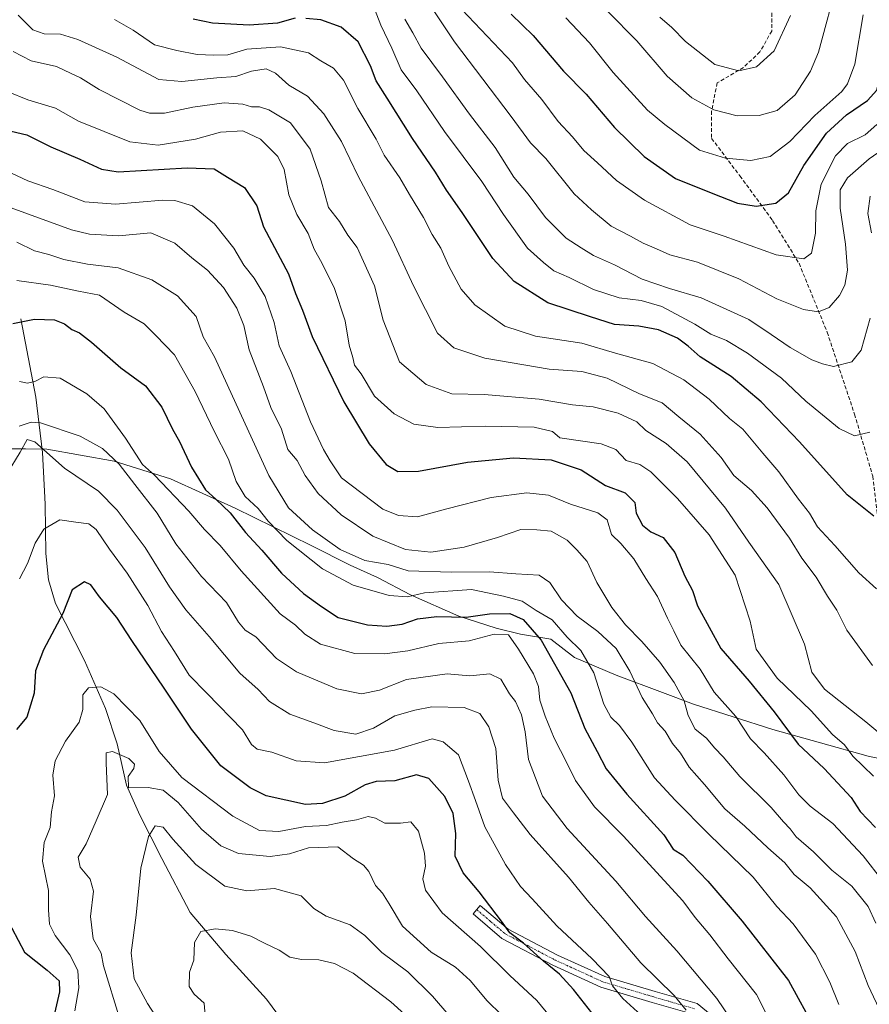
# Model space of a CAD drawing. Units: metres. Extents: x 668623 to 672088, y 4739749 to 4742147.
# Drawn here: x 670759 to 670986, y 4740798 to 4741060 of the extents above; entities that cross this region are included whole.
import ezdxf

# ---------------------------------------------------------------- set-up
doc = ezdxf.new("R2010")
doc.units = ezdxf.units.M
doc.header["$MEASUREMENT"] = 0
doc.linetypes.add('TRAZO_Y_PUNTO', pattern=[1, 0.5, -0.25, 0, -0.25])
doc.linetypes.add('TRAZOSX2', pattern=[1.5, 1, -0.5])
for name, color, linetype, lineweight in [('Camino', 19, 'Continuous', 0), ('Camino Cxs', 19, 'Continuous', 0), ('Camino eje', 39, 'TRAZO_Y_PUNTO', 13), ('Corriente natural lineal', 142, 'Continuous', 13), ('Curva de nivel maestra', 36, 'Continuous', 30), ('Curva de nivel normal', 36, 'Continuous', 0), ('Espacio natural protegido', 2, 'Continuous', 13), ('Espacio natural protegido CxS', 2, 'Continuous', 0), ('Senda', 19, 'TRAZOSX2', 0)]:
    doc.layers.add(name, color=color, linetype=linetype, lineweight=lineweight)

# ---------------------------------------------------------------- blocks, each defined once
blk = doc.blocks.new('*U155')
at = {"layer": 'Espacio natural protegido CxS', "color": 2, "linetype": 'Continuous', "lineweight": 0}
blk.add_polyline3d([(671004.93, 4740859.67, 1035.2), (670985.21, 4740863.79, 1031.45), (670959.87, 4740870.91, 1023.35), (670938.72, 4740877.69, 1016.19), (670930.46, 4740880.76, 1012.52), (670918.08, 4740885.36, 1007.92), (670906.99, 4740890.07, 1003.73), (670900.72, 4740894.96, 1001.5), (670892.58, 4740896.28, 996.64), (670886.09, 4740897.87, 996.68), (670876.15, 4740901.07, 1000.25), (670863.27, 4740906.79, 1005.09), (670854.46, 4740911.4, 1008), (670847.19, 4740914.63, 1007.83), (670836.86, 4740919.86, 1007.42), (670816.57, 4740929.82, 1000.86), (670799.35, 4740937.66, 996.53), (670784.32, 4740942.33, 989.21), (670766.39, 4740945.58, 985.27), (670760.67, 4740945.66, 984.71), (670755.59, 4740945.63, 987.44)], dxfattribs=at)
blk = doc.blocks.new('*U156')
at = {"layer": 'Espacio natural protegido CxS', "color": 2, "linetype": 'Continuous', "lineweight": 0}
blk.add_polyline3d([(671004.9285, 4740859.6701, 1035.202), (670985.2068, 4740863.7933, 1031.4531), (670959.8683, 4740870.9094, 1023.3519), (670938.7247, 4740877.6865, 1016.1943), (670930.4619, 4740880.7556, 1012.5169), (670918.0791, 4740885.3566, 1007.9153), (670906.9864, 4740890.0736, 1003.7314), (670900.7165, 4740894.9646, 1001.4985), (670892.5777, 4740896.2817, 996.6367), (670886.0858, 4740897.8687, 996.6771), (670876.15, 4740901.0728, 1000.2509), (670863.2702, 4740906.7878, 1005.0877), (670854.4634, 4740911.3999, 1007.9964), (670847.1946, 4740914.6309, 1007.8274), (670836.8578, 4740919.8629, 1007.418), (670816.5712, 4740929.823, 1000.8574), (670799.3536, 4740937.655, 996.5334), (670784.3239, 4740942.3321, 989.205), (670766.3882, 4740945.5842, 985.2747), (670760.6743, 4740945.6553, 984.7079), (670755.5904, 4740945.6263, 987.4382)], dxfattribs=at)
blk = doc.blocks.new('*U157')
at = {"layer": 'Espacio natural protegido', "color": 2, "linetype": 'Continuous', "lineweight": 13}
blk.add_polyline3d([(671004.93, 4740859.67, 1035.2), (670985.21, 4740863.79, 1031.45), (670959.87, 4740870.91, 1023.35), (670938.72, 4740877.69, 1016.19), (670930.46, 4740880.76, 1012.52), (670918.08, 4740885.36, 1007.92), (670906.99, 4740890.07, 1003.73), (670900.72, 4740894.96, 1001.5), (670892.58, 4740896.28, 996.64), (670886.09, 4740897.87, 996.68), (670876.15, 4740901.07, 1000.25), (670863.27, 4740906.79, 1005.09), (670854.46, 4740911.4, 1008), (670847.19, 4740914.63, 1007.83), (670836.86, 4740919.86, 1007.42), (670816.57, 4740929.82, 1000.86), (670799.35, 4740937.66, 996.53), (670784.32, 4740942.33, 989.21), (670766.39, 4740945.58, 985.27), (670760.67, 4740945.66, 984.71), (670755.59, 4740945.63, 987.44)], dxfattribs=at)
blk = doc.blocks.new('*U158')
at = {"layer": 'Curva de nivel normal', "color": 36, "linetype": 'Continuous', "lineweight": 0}
blk.add_polyline3d([(670785.88, 4740793.81, 965), (670781.51, 4740807.94, 965), (670780.88, 4740811.38, 965), (670778.76, 4740815.17, 965), (670778.02, 4740821.13, 965), (670778.84, 4740827.89, 965), (670777.97, 4740831.08, 965), (670775.26, 4740834.23, 965), (670774.7, 4740836.88, 965), (670776.91, 4740840.42, 965), (670779.49, 4740846.59, 965), (670782.56, 4740853.56, 965), (670782.21, 4740861.98, 965), (670782.22, 4740864.72, 965), (670783.91, 4740865.06, 965), (670788.21, 4740863.14, 965), (670789.77, 4740861.67, 965), (670789.6, 4740860.56, 965), (670788.02, 4740858.37, 965), (670788.14, 4740855.36, 965), (670793.43, 4740855.46, 965), (670797.4, 4740854.76, 965), (670801.42, 4740851.44, 965), (670807.59, 4740844.4, 965), (670812.72, 4740839.9, 965), (670817.45, 4740837.92, 965), (670825.92, 4740837.05, 965), (670831.07, 4740837.78, 965), (670836.07, 4740839.35, 965), (670843.92, 4740839.62, 965), (670848.13, 4740836.47, 965), (670850.74, 4740834.78, 965), (670852.19, 4740833.06, 965), (670854, 4740829.39, 965), (670855.82, 4740827.36, 965), (670857.63, 4740824.49, 965), (670861.17, 4740818.52, 965), (670868.78, 4740811.64, 965), (670875.27, 4740807.6, 965), (670879.2, 4740804.07, 965), (670883.74, 4740798.66, 965), (670891.39, 4740791.19, 965)], dxfattribs=at)
blk = doc.blocks.new('*U159')
at = {"layer": 'Curva de nivel normal', "color": 36, "linetype": 'Continuous', "lineweight": 0}
blk.add_polyline3d([(670977.45, 4740797.68, 1005), (670975.07, 4740803.64, 1005), (670971.25, 4740811.1, 1005), (670965.28, 4740819.19, 1005), (670960.93, 4740823.81, 1005), (670954.56, 4740831.6, 1005), (670942.77, 4740843.03, 1005), (670933.82, 4740852.08, 1005), (670928.3, 4740858.06, 1005), (670922.26, 4740867.52, 1005), (670919.01, 4740871.95, 1005), (670916.64, 4740874.16, 1005), (670914.82, 4740877.68, 1005), (670912.14, 4740885.96, 1005), (670908.72, 4740891.92, 1005), (670905.02, 4740895.52, 1005), (670901.05, 4740900.11, 1005), (670896.81, 4740902.63, 1005), (670893, 4740905.1, 1005), (670888.07, 4740906.43, 1005), (670879.52, 4740908.17, 1005), (670867.04, 4740907.33, 1005), (670862.51, 4740906.24, 1005), (670857.6, 4740906.6, 1005), (670848, 4740909.3, 1005), (670839.8, 4740913.72, 1005), (670830.32, 4740921.24, 1005), (670825.32, 4740926.4, 1005), (670822.68, 4740929.79, 1005), (670819.21, 4740932.9, 1005), (670816.88, 4740936.98, 1005), (670814.76, 4740942.92, 1005), (670810.99, 4740950.38, 1005), (670805.89, 4740960.92, 1005), (670800.38, 4740970.69, 1005), (670795.45, 4740975.78, 1005), (670792.29, 4740978.92, 1005), (670787.01, 4740981.99, 1005), (670780.4, 4740986.56, 1005), (670774.83, 4740987.59, 1005), (670767.4, 4740989.19, 1005), (670758.39, 4740990.42, 1005)], dxfattribs=at)
blk = doc.blocks.new('*U170')
at = {"layer": 'Curva de nivel normal', "color": 36, "linetype": 'Continuous', "lineweight": 0}
blk.add_polyline3d([(670759.07, 4740911.01, 980), (670761.26, 4740915.13, 980), (670763.27, 4740920.49, 980), (670765.58, 4740924.28, 980), (670769.81, 4740926.76, 980), (670774.08, 4740926.1, 980), (670777.58, 4740925.68, 980), (670779.54, 4740924.2, 980), (670783.04, 4740918.91, 980), (670787.82, 4740912.54, 980), (670793.27, 4740903.96, 980), (670796.93, 4740896.96, 980), (670800.43, 4740891.63, 980), (670804.28, 4740885.33, 980), (670809.06, 4740880.6, 980), (670818.53, 4740870.8, 980), (670820.88, 4740866.91, 980), (670822.4, 4740865.68, 980), (670826.3, 4740864.89, 980), (670832.84, 4740862.56, 980), (670840.4, 4740862.03, 980), (670859.07, 4740865.43, 980), (670869.07, 4740868.42, 980), (670872, 4740867.61, 980), (670876.09, 4740864.16, 980), (670878.73, 4740857.1, 980), (670880.64, 4740852, 980), (670883.11, 4740844.98, 980), (670888.56, 4740834.97, 980), (670892.6, 4740829.14, 980), (670895.75, 4740825.78, 980), (670902.26, 4740818.63, 980), (670911.74, 4740809.84, 980), (670916.21, 4740805.09, 980), (670917.09, 4740802.68, 980), (670919.88, 4740799.3, 980), (670928.7, 4740791.26, 980)], dxfattribs=at)
blk = doc.blocks.new('*U173')
at = {"layer": 'Curva de nivel normal', "color": 36, "linetype": 'Continuous', "lineweight": 0}
blk.add_polyline3d([(670936.7, 4740796.13, 985), (670933.54, 4740800.1, 985), (670924.68, 4740808.77, 985), (670915.8, 4740819.23, 985), (670910.8, 4740824.94, 985), (670905.36, 4740831.58, 985), (670895.15, 4740842.95, 985), (670890.71, 4740848.68, 985), (670887.78, 4740852.65, 985), (670886.65, 4740857.42, 985), (670886.04, 4740865.87, 985), (670884.18, 4740871.65, 985), (670881.75, 4740875.15, 985), (670877.59, 4740876.79, 985), (670869, 4740876.95, 985), (670864.47, 4740876.07, 985), (670859.08, 4740874.53, 985), (670853.46, 4740871.23, 985), (670848.69, 4740869.68, 985), (670842.97, 4740870.6, 985), (670837.54, 4740872.68, 985), (670831.13, 4740874.96, 985), (670825.72, 4740878.34, 985), (670822.66, 4740881.52, 985), (670817.78, 4740885.94, 985), (670809.68, 4740895.69, 985), (670803.39, 4740902.76, 985), (670799.11, 4740908.86, 985), (670792.57, 4740919.4, 985), (670785.17, 4740929.28, 985), (670780.15, 4740934.4, 985), (670771.07, 4740940.49, 985), (670763.18, 4740947.52, 985), (670761.17, 4740948.13, 985), (670759.26, 4740944.79, 985), (670755.79, 4740939.09, 985)], dxfattribs=at)
blk = doc.blocks.new('*U179')
at = {"layer": 'Curva de nivel normal', "color": 36, "linetype": 'Continuous', "lineweight": 0}
blk.add_polyline3d([(670756.06, 4741040.7, 1030), (670761.31, 4741038.56, 1030), (670768.69, 4741036.31, 1030), (670774.8, 4741032.92, 1030), (670788.51, 4741027.4, 1030), (670796.08, 4741026.51, 1030), (670805.98, 4741028.12, 1030), (670812.69, 4741029.93, 1030), (670818.6, 4741030.28, 1030), (670823.32, 4741028.06, 1030), (670827.92, 4741023.49, 1030), (670829.61, 4741020.01, 1030), (670830.9, 4741013.24, 1030), (670832.96, 4741008.07, 1030), (670836, 4741003.01, 1030), (670837.61, 4740998.76, 1030), (670839.78, 4740994.95, 1030), (670841.15, 4740992.09, 1030), (670842.96, 4740988.61, 1030), (670845.84, 4740979.68, 1030), (670846.94, 4740973.27, 1030), (670847.89, 4740969.97, 1030), (670848.35, 4740967.91, 1030), (670850.12, 4740965.64, 1030), (670853.74, 4740959.62, 1030), (670858.98, 4740954.93, 1030), (670864.18, 4740952.21, 1030), (670870.6, 4740951.28, 1030), (670883.2, 4740951.7, 1030), (670896.2, 4740951.42, 1030), (670901.16, 4740950.27, 1030), (670903.06, 4740948.59, 1030), (670914.11, 4740946.98, 1030), (670917.98, 4740945.44, 1030), (670920.72, 4740942.55, 1030), (670924.44, 4740941.45, 1030), (670927.3, 4740939.55, 1030), (670934.43, 4740932.43, 1030), (670942.86, 4740922.76, 1030), (670949.76, 4740912, 1030), (670953.78, 4740899.71, 1030), (670955.44, 4740892.33, 1030), (670960.98, 4740884.54, 1030), (670970.07, 4740875.89, 1030), (670975.77, 4740869.57, 1030), (670978.93, 4740866.8, 1030), (670981.12, 4740863.82, 1030), (670986.62, 4740858.48, 1030)], dxfattribs=at)
blk = doc.blocks.new('*U180')
at = {"layer": 'Curva de nivel normal', "color": 36, "linetype": 'Continuous', "lineweight": 0}
blk.add_polyline3d([(670987.28, 4740819.33, 1015), (670985.25, 4740823.77, 1015), (670980.91, 4740829.19, 1015), (670975.56, 4740833.41, 1015), (670970.67, 4740838.36, 1015), (670966.06, 4740842.36, 1015), (670964.46, 4740844.48, 1015), (670962.64, 4740846.34, 1015), (670959.43, 4740850.13, 1015), (670951.03, 4740858.39, 1015), (670946.62, 4740863.65, 1015), (670944.25, 4740866.03, 1015), (670942.19, 4740868.56, 1015), (670939.16, 4740870.95, 1015), (670937.28, 4740874.64, 1015), (670936.18, 4740878.54, 1015), (670933.56, 4740883.45, 1015), (670929.71, 4740888.84, 1015), (670924.96, 4740894.31, 1015), (670920.55, 4740898.75, 1015), (670916.92, 4740903.41, 1015), (670912.97, 4740910, 1015), (670910.32, 4740915.63, 1015), (670907.6, 4740918.75, 1015), (670905.03, 4740921.34, 1015), (670900.79, 4740923.68, 1015), (670896.97, 4740924.09, 1015), (670892.7, 4740924.13, 1015), (670886.47, 4740922.01, 1015), (670877.55, 4740919.45, 1015), (670868.74, 4740918.1, 1015), (670861.98, 4740918.86, 1015), (670853.24, 4740922.36, 1015), (670844.85, 4740928.06, 1015), (670838.69, 4740933.72, 1015), (670835.21, 4740938.57, 1015), (670833.07, 4740942.56, 1015), (670830.61, 4740945.47, 1015), (670828.89, 4740950.83, 1015), (670826.04, 4740956.68, 1015), (670824.11, 4740962.13, 1015), (670820.3, 4740971.99, 1015), (670818.84, 4740978.48, 1015), (670817.05, 4740983.09, 1015), (670813.47, 4740988.56, 1015), (670809.16, 4740993.19, 1015), (670805.03, 4740996.5, 1015), (670800.48, 4741000.41, 1015), (670794.13, 4741003.14, 1015), (670785.48, 4741002.31, 1015), (670777.77, 4741002.78, 1015), (670772.98, 4741003.91, 1015), (670747.99, 4741012.98, 1015)], dxfattribs=at)
blk = doc.blocks.new('*U192')
at = {"layer": 'Curva de nivel normal', "color": 36, "linetype": 'Continuous', "lineweight": 0}
blk.add_polyline3d([(670773.84, 4740795.96, 970), (670774.91, 4740802.15, 970), (670774.68, 4740806.72, 970), (670772.51, 4740810.92, 970), (670768.58, 4740816.06, 970), (670767.09, 4740819.1, 970), (670766.8, 4740822.84, 970), (670766.85, 4740828.04, 970), (670765.24, 4740835.84, 970), (670765.67, 4740840.77, 970), (670767.23, 4740844.82, 970), (670767.66, 4740848.95, 970), (670768.43, 4740853.24, 970), (670767.99, 4740858.71, 970), (670768.64, 4740862.52, 970), (670771.37, 4740867.8, 970), (670774.97, 4740872.85, 970), (670775.97, 4740876.22, 970), (670776.02, 4740880.17, 970), (670777.51, 4740881.98, 970), (670780.74, 4740882.25, 970), (670784.2, 4740880.37, 970), (670791.18, 4740873.33, 970), (670796.33, 4740865.02, 970), (670802.4, 4740858.09, 970), (670815.98, 4740847.83, 970), (670823.02, 4740844.02, 970), (670828.22, 4740843.75, 970), (670835.35, 4740845.1, 970), (670840.87, 4740845.37, 970), (670845.07, 4740846.22, 970), (670848.94, 4740846.87, 970), (670852.01, 4740847.7, 970), (670853.96, 4740847.32, 970), (670856.45, 4740846, 970), (670860.6, 4740846, 970), (670863.34, 4740846.28, 970), (670865.39, 4740843.82, 970), (670867.05, 4740837.96, 970), (670867.26, 4740834.48, 970), (670866.6, 4740831.1, 970), (670867.26, 4740828.1, 970), (670871.71, 4740822.09, 970), (670881.94, 4740813.13, 970), (670889.73, 4740805.43, 970), (670896.99, 4740798.7, 970), (670904.08, 4740790.12, 970)], dxfattribs=at)
blk = doc.blocks.new('*U195')
at = {"layer": 'Curva de nivel normal', "color": 36, "linetype": 'Continuous', "lineweight": 0}
blk.add_polyline3d([(670758.4, 4741000.66, 1010), (670763.07, 4740998.38, 1010), (670766.96, 4740997.41, 1010), (670770.92, 4740996.08, 1010), (670777.18, 4740994.82, 1010), (670785.36, 4740993.87, 1010), (670794.39, 4740990.67, 1010), (670801.18, 4740986.42, 1010), (670806.19, 4740980.85, 1010), (670808.06, 4740975.42, 1010), (670811.07, 4740970.17, 1010), (670814.4, 4740962.76, 1010), (670825.51, 4740938.53, 1010), (670830.74, 4740929.96, 1010), (670837.22, 4740924.05, 1010), (670844.51, 4740918.85, 1010), (670851.09, 4740915.92, 1010), (670857.36, 4740914.83, 1010), (670862.71, 4740913.14, 1010), (670874.14, 4740912.83, 1010), (670884.33, 4740912.91, 1010), (670891.39, 4740912.36, 1010), (670897.59, 4740912.01, 1010), (670900.42, 4740910.08, 1010), (670903.55, 4740905.41, 1010), (670907.67, 4740901.04, 1010), (670913.17, 4740896.99, 1010), (670918.06, 4740892.48, 1010), (670921.75, 4740886.43, 1010), (670925.02, 4740879.43, 1010), (670927.74, 4740875.06, 1010), (670929.14, 4740872.66, 1010), (670931.12, 4740870.49, 1010), (670933.1, 4740867.13, 1010), (670935.2, 4740864.57, 1010), (670937.53, 4740860.9, 1010), (670941.6, 4740856.3, 1010), (670947.06, 4740849.76, 1010), (670952.38, 4740845.13, 1010), (670958.48, 4740839.36, 1010), (670963.05, 4740835.38, 1010), (670965.48, 4740832.33, 1010), (670969.78, 4740828.78, 1010), (670976.78, 4740821, 1010), (670981.82, 4740811.82, 1010), (670985.27, 4740802.76, 1010), (670988.86, 4740795.04, 1010)], dxfattribs=at)
blk = doc.blocks.new('*U200')
at = {"layer": 'Curva de nivel normal', "color": 36, "linetype": 'Continuous', "lineweight": 0}
blk.add_polyline3d([(670796.32, 4740793.18, 960), (670793.25, 4740797.95, 960), (670789.7, 4740804.5, 960), (670788.86, 4740811.42, 960), (670790.15, 4740821.46, 960), (670791.47, 4740833.96, 960), (670793.52, 4740842.38, 960), (670795.26, 4740845.25, 960), (670797.38, 4740844.86, 960), (670799.94, 4740841.68, 960), (670806.12, 4740834.96, 960), (670813.8, 4740829.18, 960), (670819.64, 4740827.96, 960), (670827.07, 4740828.54, 960), (670834.16, 4740826.62, 960), (670837.56, 4740823.24, 960), (670840.79, 4740821.22, 960), (670847.2, 4740818.85, 960), (670851.12, 4740816.09, 960), (670855.62, 4740811.51, 960), (670862.54, 4740806.34, 960), (670869.16, 4740799.92, 960), (670873.5, 4740794.81, 960)], dxfattribs=at)
blk = doc.blocks.new('*U211')
at = {"layer": 'Curva de nivel normal', "color": 36, "linetype": 'Continuous', "lineweight": 0}
blk.add_polyline3d([(670872.62, 4740785.28, 955), (670858.07, 4740798.43, 955), (670847.99, 4740806.03, 955), (670843.07, 4740808.63, 955), (670838.86, 4740809.59, 955), (670834.21, 4740809.62, 955), (670831.11, 4740810.27, 955), (670828.27, 4740812.17, 955), (670824.42, 4740813.99, 955), (670820.72, 4740815.89, 955), (670815.9, 4740817.35, 955), (670811.2, 4740817.85, 955), (670807.45, 4740817.11, 955), (670805.75, 4740814.22, 955), (670805.59, 4740809.44, 955), (670804.36, 4740806.29, 955), (670804.3, 4740802.46, 955), (670805.6, 4740800.4, 955), (670808.27, 4740798.07, 955), (670808.76, 4740792.44, 955)], dxfattribs=at)
blk = doc.blocks.new('*U213')
at = {"layer": 'Curva de nivel normal', "color": 36, "linetype": 'Continuous', "lineweight": 0}
blk.add_polyline3d([(670759, 4740951.66, 990), (670762.22, 4740952.73, 990), (670764.7, 4740952.52, 990), (670775.26, 4740948.98, 990), (670781.19, 4740945.71, 990), (670785.68, 4740941.57, 990), (670789.8, 4740936.12, 990), (670795.81, 4740928.49, 990), (670800.76, 4740920.38, 990), (670807.57, 4740911.63, 990), (670814.28, 4740904.76, 990), (670817.46, 4740899.5, 990), (670819.22, 4740897.35, 990), (670822.04, 4740895.55, 990), (670827.59, 4740889.81, 990), (670832.95, 4740886.22, 990), (670843.65, 4740881.7, 990), (670850.21, 4740880.39, 990), (670855.04, 4740881.37, 990), (670862.22, 4740884.19, 990), (670873.04, 4740885.68, 990), (670879.07, 4740885.15, 990), (670884.43, 4740885.72, 990), (670887.34, 4740884.26, 990), (670889.71, 4740880.4, 990), (670891.3, 4740878.33, 990), (670892.9, 4740874.78, 990), (670893.86, 4740870.24, 990), (670894.71, 4740862.9, 990), (670898.48, 4740853.18, 990), (670905, 4740844.56, 990), (670917.96, 4740830.48, 990), (670925.88, 4740821.12, 990), (670934.29, 4740812, 990), (670944.91, 4740799.29, 990), (670950.29, 4740791.33, 990)], dxfattribs=at)
blk = doc.blocks.new('*U220')
at = {"layer": 'Curva de nivel normal', "color": 36, "linetype": 'Continuous', "lineweight": 0}
blk.add_polyline3d([(670961.1, 4740789.28, 995), (670955.49, 4740800.35, 995), (670947.92, 4740809.81, 995), (670943.05, 4740816.27, 995), (670939.18, 4740820.86, 995), (670935.9, 4740825.27, 995), (670919.92, 4740842.63, 995), (670912.28, 4740850.31, 995), (670907.25, 4740857.28, 995), (670904.96, 4740861.99, 995), (670901.56, 4740868.59, 995), (670899.14, 4740874.42, 995), (670897.78, 4740878.75, 995), (670897.4, 4740882.39, 995), (670896.06, 4740885.68, 995), (670892.03, 4740892.27, 995), (670889.42, 4740896.15, 995), (670885.56, 4740896.28, 995), (670878.92, 4740894.47, 995), (670870.85, 4740893.82, 995), (670862.56, 4740891.85, 995), (670856.37, 4740891.06, 995), (670848.44, 4740891.13, 995), (670839.28, 4740893.61, 995), (670835.16, 4740896.26, 995), (670832.63, 4740898.66, 995), (670828.6, 4740901.72, 995), (670818.19, 4740913.13, 995), (670812.58, 4740919.88, 995), (670808.36, 4740924.2, 995), (670804.19, 4740929.05, 995), (670795.07, 4740938.6, 995), (670791.88, 4740941.5, 995), (670787.36, 4740948.47, 995), (670781.64, 4740956.31, 995), (670777.08, 4740960.3, 995), (670769.95, 4740964.45, 995), (670765.59, 4740964.83, 995), (670763.15, 4740963.58, 995), (670761.22, 4740963.11, 995), (670759.07, 4740963.53, 995)], dxfattribs=at)
blk = doc.blocks.new('*U224')
at = {"layer": 'Curva de nivel normal', "color": 36, "linetype": 'Continuous', "lineweight": 0}
blk.add_polyline3d([(670755.62, 4741019.64, 1020), (670761.36, 4741017.04, 1020), (670768, 4741014.68, 1020), (670776.51, 4741011.45, 1020), (670784.7, 4741010.78, 1020), (670797.26, 4741011.87, 1020), (670800.5, 4741011.77, 1020), (670805.16, 4741010.37, 1020), (670811.08, 4741005.53, 1020), (670816.22, 4740999.1, 1020), (670818.88, 4740994.57, 1020), (670821.65, 4740991.09, 1020), (670824.53, 4740986.23, 1020), (670826.93, 4740979.24, 1020), (670828.27, 4740973.08, 1020), (670831.38, 4740966.27, 1020), (670836.65, 4740952.8, 1020), (670840.07, 4740945.45, 1020), (670841.89, 4740942.44, 1020), (670844.9, 4740937.94, 1020), (670855.88, 4740929.57, 1020), (670860.13, 4740927.91, 1020), (670865.19, 4740927.5, 1020), (670872.96, 4740929.7, 1020), (670884.77, 4740932.7, 1020), (670894.29, 4740933.95, 1020), (670900.06, 4740933.32, 1020), (670905.91, 4740930.94, 1020), (670913.2, 4740928.57, 1020), (670915.67, 4740926.7, 1020), (670916.81, 4740922.84, 1020), (670919.36, 4740920.39, 1020), (670922.77, 4740916.32, 1020), (670925.98, 4740911.07, 1020), (670929.09, 4740906.3, 1020), (670931.81, 4740900.51, 1020), (670933.48, 4740897.18, 1020), (670935.36, 4740893.36, 1020), (670940.44, 4740887.01, 1020), (670944.17, 4740880.84, 1020), (670949.96, 4740874.32, 1020), (670953.91, 4740868.38, 1020), (670957.54, 4740864.65, 1020), (670962.75, 4740858.87, 1020), (670966.78, 4740853.48, 1020), (670969.77, 4740850.47, 1020), (670975.8, 4740845.83, 1020), (670983.89, 4740837.26, 1020), (670989.12, 4740830.5, 1020)], dxfattribs=at)
blk = doc.blocks.new('*U236')
at = {"layer": 'Curva de nivel maestra', "color": 36, "linetype": 'Continuous', "lineweight": 30}
for points in [[(670912.55, 4740794.22, 975), (670906.75, 4740801.63, 975), (670902.98, 4740805.76, 975), (670898.74, 4740809.22, 975), (670893.42, 4740814.03, 975), (670889.74, 4740816.75, 975), (670887.54, 4740819.9, 975), (670881.6, 4740827.64, 975), (670877.28, 4740832.75, 975), (670875.19, 4740837.21, 975), (670875.39, 4740843.2, 975), (670874.7, 4740848.52, 975), (670872.4, 4740853.03, 975), (670868.2, 4740857.85, 975), (670864.88, 4740858.85, 975), (670859.09, 4740857.27, 975), (670854.11, 4740857.03, 975), (670851.18, 4740856.16, 975), (670845.78, 4740853.13, 975), (670839.87, 4740851.23, 975), (670835.35, 4740850.92, 975), (670824.81, 4740853.22, 975), (670820.54, 4740855.39, 975), (670812.75, 4740861.23, 975), (670804.89, 4740870.95, 975), (670797.62, 4740881.95, 975), (670789.07, 4740894.56, 975), (670785.05, 4740900.73, 975), (670780.4, 4740906.26, 975), (670778.13, 4740909.39, 975), (670776.43, 4740910.2, 975), (670773.18, 4740908.08, 975), (670770.67, 4740901.76, 975), (670765.49, 4740892.11, 975), (670763.38, 4740886.5, 975), (670762.99, 4740880.55, 975), (670761.03, 4740874.17, 975), (670758.32, 4740870.86, 975)], [(670755.41, 4740821.2, 975), (670760.44, 4740811.6, 975), (670766.48, 4740806.84, 975), (670769.63, 4740804, 975), (670769.78, 4740801.02, 975), (670768.41, 4740795.29, 975)]]:
    blk.add_polyline3d(points, dxfattribs=at)
blk = doc.blocks.new('*U245')
at = {"layer": 'Curva de nivel maestra', "color": 36, "linetype": 'Continuous', "lineweight": 30}
blk.add_polyline3d([(670755.39, 4741030.57, 1025), (670761.03, 4741029.23, 1025), (670767.46, 4741026.06, 1025), (670775.19, 4741022.73, 1025), (670780.96, 4741020.14, 1025), (670785.4, 4741019.41, 1025), (670803.81, 4741020.45, 1025), (670810.97, 4741020.17, 1025), (670814.5, 4741017.99, 1025), (670819.06, 4741015.2, 1025), (670822.34, 4741010.36, 1025), (670824.12, 4741004.75, 1025), (670830.79, 4740992.24, 1025), (670832.64, 4740987.04, 1025), (670834.52, 4740982.58, 1025), (670837.1, 4740975.58, 1025), (670845.5, 4740958.14, 1025), (670852.24, 4740946.93, 1025), (670856.78, 4740941.47, 1025), (670859.94, 4740939.62, 1025), (670865.38, 4740939.69, 1025), (670878.45, 4740942.05, 1025), (670890.74, 4740943.26, 1025), (670900.74, 4740942.72, 1025), (670908.78, 4740940.03, 1025), (670915.26, 4740935.85, 1025), (670920.52, 4740933.94, 1025), (670923.04, 4740931.34, 1025), (670923.46, 4740928.49, 1025), (670925.12, 4740925.27, 1025), (670927.36, 4740923.53, 1025), (670930.65, 4740922.01, 1025), (670933.74, 4740918.04, 1025), (670936.42, 4740911.69, 1025), (670938.45, 4740907.91, 1025), (670939.78, 4740903.81, 1025), (670946.01, 4740892.43, 1025), (670953.5, 4740883.79, 1025), (670960.16, 4740875.58, 1025), (670966.59, 4740866.96, 1025), (670973.48, 4740860.52, 1025), (670980.69, 4740852.76, 1025), (670983.12, 4740849.08, 1025), (670987.18, 4740844.8, 1025)], dxfattribs=at)
blk = doc.blocks.new('*U249')
at = {"layer": 'Curva de nivel maestra', "color": 36, "linetype": 'Continuous', "lineweight": 30}
blk.add_polyline3d([(670757.35, 4740979.01, 1000), (670763.06, 4740980.16, 1000), (670768.4, 4740979.96, 1000), (670771.07, 4740978.92, 1000), (670773.07, 4740977.37, 1000), (670775.07, 4740976.53, 1000), (670778.32, 4740974, 1000), (670786.08, 4740967.18, 1000), (670792.69, 4740962.38, 1000), (670797.06, 4740956.76, 1000), (670799.9, 4740950.86, 1000), (670801.78, 4740947.56, 1000), (670804.92, 4740940.71, 1000), (670808.68, 4740934.68, 1000), (670811.42, 4740932.26, 1000), (670815.2, 4740928.56, 1000), (670819.35, 4740923.37, 1000), (670823.64, 4740918.66, 1000), (670828.88, 4740912.57, 1000), (670834.74, 4740907.1, 1000), (670839.59, 4740903.61, 1000), (670844, 4740900.69, 1000), (670851.81, 4740898.76, 1000), (670857.02, 4740898.4, 1000), (670861.07, 4740898.98, 1000), (670865.15, 4740900.34, 1000), (670870.34, 4740900.98, 1000), (670878.15, 4740900.84, 1000), (670884.34, 4740901.7, 1000), (670889.78, 4740901.77, 1000), (670893.28, 4740900.23, 1000), (670898.12, 4740894.66, 1000), (670905.99, 4740880.69, 1000), (670909.74, 4740871.14, 1000), (670913.04, 4740865.07, 1000), (670915.43, 4740860.4, 1000), (670920.94, 4740853.64, 1000), (670930.77, 4740842.81, 1000), (670933.32, 4740839, 1000), (670935.83, 4740837.41, 1000), (670942.49, 4740830.54, 1000), (670951.66, 4740819.84, 1000), (670963.99, 4740804.05, 1000), (670971.22, 4740790.93, 1000)], dxfattribs=at)

msp = doc.modelspace()

# ---------------------------------------------------------------- linework, layer by layer
at = {"layer": 'Camino', "color": 19, "linetype": 'Continuous', "lineweight": 0}
msp.add_polyline3d([(670938.23, 4740795.2, 984.88), (670927.68, 4740798.25, 982.29), (670914.01, 4740802.31, 978.45), (670901.18, 4740808.15, 975.03), (670887.65, 4740815.25, 973.51), (670879.95, 4740821.79, 972.99), (670881.89, 4740824.07, 974.45), (670889.34, 4740817.76, 974.9), (670902.49, 4740810.85, 976.64), (670915.07, 4740805.13, 979.84), (670928.52, 4740801.13, 983.35), (670939.65, 4740797.91, 986.35), (670949.74, 4740789.73, 989.56)], dxfattribs=at)
at = {"layer": 'Camino Cxs', "color": 19, "linetype": 'Continuous', "lineweight": 0}
msp.add_polyline3d([(670938.23, 4740795.2, 984.88), (670927.68, 4740798.25, 982.29), (670914.01, 4740802.31, 978.45), (670901.18, 4740808.15, 975.03), (670887.65, 4740815.25, 973.51), (670879.95, 4740821.79, 972.99), (670881.89, 4740824.07, 974.45), (670889.34, 4740817.76, 974.9), (670902.49, 4740810.85, 976.64), (670915.07, 4740805.13, 979.84), (670928.52, 4740801.13, 983.35), (670939.65, 4740797.91, 986.35), (670949.74, 4740789.73, 989.56)], dxfattribs=at)
at = {"layer": 'Camino eje', "color": 39, "linetype": 'TRAZO_Y_PUNTO', "lineweight": 13}
msp.add_polyline3d([(670880.92, 4740822.93, 973.83), (670884.65, 4740819.78, 974), (670888.5, 4740816.51, 974.23), (670895.26, 4740812.96, 974.96), (670901.84, 4740809.5, 975.83), (670908.13, 4740806.64, 976.99), (670914.54, 4740803.72, 979.11), (670921.38, 4740801.69, 980.69), (670928.1, 4740799.69, 982.82), (670938.94, 4740796.56, 985.64)], dxfattribs=at)
at = {"layer": 'Corriente natural lineal', "color": 142, "linetype": 'Continuous', "lineweight": 13}
msp.add_polyline3d([(670759.43, 4740980.27, 1000.12), (670763.48, 4740959.35, 994.06), (670765.19, 4740944.62, 984.66), (670765.97, 4740930.94, 981.24), (670766.1, 4740917.76, 979.11), (670766.87, 4740910.71, 977.81), (670768.67, 4740904.49, 975.99), (670776.46, 4740889.31, 970.86), (670781.98, 4740876.5, 968.53), (670785.15, 4740867.07, 966.22), (670787.57, 4740856.11, 964.64), (670791.21, 4740848.13, 962.65), (670797.05, 4740836.51, 958.93), (670804.59, 4740822.18, 956.51), (670814.04, 4740810.99, 953.88), (670824.93, 4740799.06, 951.77), (670832.96, 4740788.15, 949.14)], dxfattribs=at)
at = {"layer": 'Curva de nivel maestra', "color": 36, "linetype": 'Continuous', "lineweight": 30}
for points in [[(670890.13, 4741061.4, 1075), (670895.96, 4741055.67, 1075), (670904.02, 4741046.18, 1075), (670910.09, 4741040.04, 1075), (670917.66, 4741031.23, 1075), (670925.54, 4741023.45, 1075), (670933.88, 4741017.58, 1075), (670943.41, 4741013.76, 1075), (670950.44, 4741011.01, 1075), (670955.38, 4741010.26, 1075), (670960.6, 4741011.04, 1075), (670964.01, 4741013.77, 1075), (670968.09, 4741021.08, 1075), (670974.18, 4741029.7, 1075), (670979.46, 4741034.57, 1075), (670985.04, 4741038.37, 1075), (670987.53, 4741041.14, 1075), (670989.33, 4741047.97, 1075), (670990.87, 4741063.62, 1075)], [(670832.6, 4741060.3, 1050), (670827.89, 4741059, 1050), (670820.28, 4741058.44, 1050), (670810.56, 4741058.94, 1050), (670805.36, 4741060.07, 1050)], [(670986.75, 4740927.69, 1050), (670979.66, 4740933.38, 1050), (670966.96, 4740947.48, 1050), (670956.77, 4740958.14, 1050), (670948.76, 4740964.92, 1050), (670940.47, 4740970.17, 1050), (670937.27, 4740973, 1050), (670934.45, 4740975.09, 1050), (670929.34, 4740977.35, 1050), (670924.17, 4740978.29, 1050), (670917.64, 4740978.75, 1050), (670911.26, 4740980.75, 1050), (670899.84, 4740984.48, 1050), (670890.87, 4740990.18, 1050), (670885.26, 4740996.35, 1050), (670877.06, 4741008.59, 1050), (670872.92, 4741014.48, 1050), (670869.97, 4741019.32, 1050), (670863.79, 4741028.28, 1050), (670857.08, 4741039.02, 1050), (670854.11, 4741043.61, 1050), (670852.64, 4741047.59, 1050), (670849.32, 4741053.98, 1050), (670844.8, 4741057.9, 1050), (670839.4, 4741059.89, 1050), (670835.4, 4741060.26, 1050)]]:
    msp.add_polyline3d(points, dxfattribs=at)
at = {"layer": 'Curva de nivel normal', "color": 36, "linetype": 'Continuous', "lineweight": 0}
for points in [[(670994.18, 4741028.86, 1065), (670985.51, 4741022.88, 1065), (670979.77, 4741017.81, 1065), (670977.82, 4741014.57, 1065), (670977.77, 4741009.7, 1065), (670979.22, 4741000.11, 1065), (670979.72, 4740993.19, 1065), (670979.01, 4740989.19, 1065), (670977.58, 4740986.45, 1065), (670974.88, 4740983.28, 1065), (670972.02, 4740982.09, 1065), (670968, 4740982.7, 1065), (670960.86, 4740985.62, 1065), (670950.78, 4740990.93, 1065), (670939.8, 4740995.31, 1065), (670932.37, 4740997.3, 1065), (670928.8, 4740998.93, 1065), (670925.3, 4741000.36, 1065), (670921.95, 4741002.22, 1065), (670916.75, 4741004.95, 1065), (670911.5, 4741009.24, 1065), (670906.89, 4741013.56, 1065), (670899.35, 4741022.92, 1065), (670895.27, 4741027.13, 1065), (670890.13, 4741034.16, 1065), (670875.02, 4741054.04, 1065), (670863.86, 4741070.88, 1065)], [(670977.22, 4741070.72, 1085), (670971.98, 4741051.24, 1085), (670969.85, 4741046.2, 1085), (670965.81, 4741039.86, 1085), (670961.03, 4741035.76, 1085), (670956.24, 4741034.37, 1085), (670950.3, 4741034.32, 1085), (670944.11, 4741035.93, 1085), (670938.21, 4741039.09, 1085), (670931.65, 4741044.89, 1085), (670923.62, 4741054.31, 1085), (670915.91, 4741062.05, 1085)], [(670853.74, 4741062.8, 1055), (670855.42, 4741058.42, 1055), (670858.28, 4741052.28, 1055), (670860.83, 4741046.51, 1055), (670865.02, 4741040.97, 1055), (670872.33, 4741030.1, 1055), (670882.28, 4741016.84, 1055), (670888.06, 4741008.01, 1055), (670894.46, 4740999.11, 1055), (670898.74, 4740995.27, 1055), (670901.44, 4740993.04, 1055), (670905.58, 4740991.25, 1055), (670912.09, 4740988.06, 1055), (670918.9, 4740985.82, 1055), (670924.73, 4740985.15, 1055), (670930.3, 4740983.52, 1055), (670939.03, 4740978.87, 1055), (670943.32, 4740976.14, 1055), (670947.47, 4740974.46, 1055), (670953.06, 4740971.13, 1055), (670962.19, 4740964.44, 1055), (670968.62, 4740958.34, 1055), (670977.52, 4740951.06, 1055), (670981.61, 4740949.14, 1055), (670985.7, 4740950.06, 1055)], [(670876.98, 4741062.66, 1070), (670890.43, 4741048.46, 1070), (670893.71, 4741044, 1070), (670898.3, 4741038.65, 1070), (670902.62, 4741032.77, 1070), (670906.48, 4741028.7, 1070), (670909.46, 4741025.1, 1070), (670913.16, 4741021.8, 1070), (670918.15, 4741017.08, 1070), (670925.6, 4741011.83, 1070), (670937.78, 4741005.3, 1070), (670946.84, 4741002.28, 1070), (670960.72, 4740997.3, 1070), (670968.13, 4740996.21, 1070), (670970.16, 4740997.72, 1070), (670971.2, 4741003.05, 1070), (670971.29, 4741009, 1070), (670972.74, 4741016.12, 1070), (670976.58, 4741023.69, 1070), (670979.77, 4741026.91, 1070), (670984.4, 4741029.27, 1070), (670987.58, 4741031.98, 1070)], [(670986.41, 4740887.97, 1040), (670979.6, 4740897.38, 1040), (670976.87, 4740902.67, 1040), (670974.4, 4740906.43, 1040), (670971.41, 4740911.44, 1040), (670967.56, 4740916.54, 1040), (670964.26, 4740921.83, 1040), (670958.3, 4740929.96, 1040), (670954.15, 4740934.52, 1040), (670949.49, 4740938.57, 1040), (670946.09, 4740943.3, 1040), (670940.5, 4740949.57, 1040), (670934.78, 4740954.14, 1040), (670930.36, 4740957.86, 1040), (670924.33, 4740960.3, 1040), (670915.69, 4740964.46, 1040), (670908.9, 4740966.24, 1040), (670900.22, 4740966.89, 1040), (670883.14, 4740969.74, 1040), (670874.8, 4740972.49, 1040), (670870.44, 4740976.41, 1040), (670864.06, 4740989.03, 1040), (670858.52, 4741001.1, 1040), (670849.34, 4741018.26, 1040), (670844.86, 4741027.43, 1040), (670840.18, 4741034.86, 1040), (670835.82, 4741039.5, 1040), (670830.86, 4741042.46, 1040), (670827.34, 4741045.7, 1040), (670824.85, 4741046.78, 1040), (670820.9, 4741046.24, 1040), (670816.79, 4741044.81, 1040), (670811.68, 4741044.45, 1040), (670802.4, 4741043.43, 1040), (670796.24, 4741044.01, 1040), (670785.07, 4741049.97, 1040), (670774.65, 4741054.64, 1040), (670770.06, 4741056.09, 1040), (670765.65, 4741056.12, 1040), (670762.66, 4741057.2, 1040), (670758.76, 4741061.12, 1040)], [(670987.49, 4740908.35, 1045), (670982.71, 4740912.58, 1045), (670976.36, 4740919.94, 1045), (670971.75, 4740924.83, 1045), (670969.65, 4740928.48, 1045), (670966.67, 4740932.24, 1045), (670961.46, 4740939.49, 1045), (670957.2, 4740944.48, 1045), (670951.83, 4740950.85, 1045), (670948.29, 4740953.73, 1045), (670942.91, 4740958.89, 1045), (670936.11, 4740963.98, 1045), (670927.85, 4740968.33, 1045), (670917.94, 4740971.09, 1045), (670908.94, 4740973.79, 1045), (670896.62, 4740975.66, 1045), (670888.42, 4740978.28, 1045), (670880.46, 4740983.96, 1045), (670876.76, 4740988.17, 1045), (670873.54, 4740994.28, 1045), (670871.38, 4740999.06, 1045), (670869.05, 4741002.69, 1045), (670866.75, 4741007.27, 1045), (670863.03, 4741013.34, 1045), (670860.48, 4741017.78, 1045), (670856.3, 4741023.8, 1045), (670854.14, 4741028.11, 1045), (670849.26, 4741036.27, 1045), (670845.41, 4741043.81, 1045), (670842.76, 4741046.99, 1045), (670839.43, 4741048.91, 1045), (670836.08, 4741051.12, 1045), (670828.67, 4741052.66, 1045), (670819.7, 4741052.1, 1045), (670814.58, 4741050.57, 1045), (670810.9, 4741050.5, 1045), (670806.48, 4741050.65, 1045), (670801, 4741051.69, 1045), (670795.07, 4741053.21, 1045), (670789.4, 4741057.14, 1045), (670784.4, 4741059.93, 1045)], [(670861.8, 4741060.08, 1060), (670863.94, 4741056.45, 1060), (670866.12, 4741052.3, 1060), (670871.79, 4741044.72, 1060), (670879.03, 4741034.72, 1060), (670885.88, 4741025.83, 1060), (670890.84, 4741017.93, 1060), (670894.67, 4741013.42, 1060), (670899.3, 4741007.23, 1060), (670904.73, 4741001.7, 1060), (670908.79, 4740999.19, 1060), (670912.01, 4740997.13, 1060), (670917.62, 4740994.6, 1060), (670925, 4740990.84, 1060), (670932.34, 4740988.35, 1060), (670940.72, 4740985.87, 1060), (670953.43, 4740980.06, 1060), (670959.35, 4740976.12, 1060), (670964.5, 4740972.66, 1060), (670970.24, 4740969.36, 1060), (670973.1, 4740968.28, 1060), (670976.02, 4740967.56, 1060), (670980.87, 4740968.81, 1060), (670983.4, 4740971.92, 1060), (670985.74, 4740980.39, 1060)], [(670904.68, 4741060.39, 1080), (670911.01, 4741053.7, 1080), (670917.29, 4741045.81, 1080), (670926.43, 4741035.78, 1080), (670931.06, 4741032.01, 1080), (670940.32, 4741025.2, 1080), (670947.24, 4741023.05, 1080), (670953.96, 4741022.39, 1080), (670959.12, 4741023.5, 1080), (670964.36, 4741027.46, 1080), (670971.01, 4741034.42, 1080), (670978.18, 4741040.75, 1080), (670979.77, 4741042.8, 1080), (670981.71, 4741048.08, 1080), (670983.89, 4741061.22, 1080)], [(670964.51, 4741061.03, 1090), (670960.18, 4741051.65, 1090), (670955.45, 4741047.31, 1090), (670950.75, 4741046.3, 1090), (670944.35, 4741047.93, 1090), (670936.57, 4741054.14, 1090), (670932.95, 4741057.81, 1090), (670929.69, 4741060.59, 1090)], [(670757.41, 4741051.42, 1035), (670762.24, 4741048.92, 1035), (670768.99, 4741047.41, 1035), (670772.89, 4741045.55, 1035), (670775.37, 4741044.46, 1035), (670780.32, 4741041.34, 1035), (670791.16, 4741035.83, 1035), (670793.78, 4741034.98, 1035), (670797.7, 4741035.01, 1035), (670805.3, 4741036.63, 1035), (670813.64, 4741037.77, 1035), (670818.58, 4741037.39, 1035), (670820.88, 4741036.68, 1035), (670823.01, 4741036.69, 1035), (670825.58, 4741035.93, 1035), (670831.28, 4741032.45, 1035), (670836.57, 4741025.44, 1035), (670839.46, 4741016.97, 1035), (670841.44, 4741009.93, 1035), (670844.4, 4741006.14, 1035), (670846.59, 4741002.49, 1035), (670849.04, 4740999.27, 1035), (670853.7, 4740989.05, 1035), (670856, 4740979.94, 1035), (670860.36, 4740968.76, 1035), (670867.44, 4740962.8, 1035), (670874.29, 4740960.26, 1035), (670882.95, 4740960.1, 1035), (670897.54, 4740958.89, 1035), (670906.49, 4740957.39, 1035), (670911.96, 4740956.8, 1035), (670918.66, 4740955.16, 1035), (670923.56, 4740952.85, 1035), (670926.04, 4740950.5, 1035), (670931.38, 4740947.03, 1035), (670936.98, 4740942.19, 1035), (670947.22, 4740929.85, 1035), (670953.43, 4740920.78, 1035), (670961.46, 4740909.49, 1035), (670968.28, 4740893.64, 1035), (670970.26, 4740886.2, 1035), (670973.62, 4740881.63, 1035), (670984.6, 4740872.96, 1035), (670994.92, 4740864.29, 1035)], [(670986.16, 4741003.19, 1060), (670985.17, 4741008.28, 1060), (670985.78, 4741012.92, 1060)]]:
    msp.add_polyline3d(points, dxfattribs=at)
at = {"layer": 'Senda', "color": 19, "linetype": 'TRAZOSX2', "lineweight": 0}
msp.add_polyline3d([(670959.54, 4741063.2, 1092.41), (670959.54, 4741056.89, 1091.49), (670956.39, 4741051.31, 1090.87), (670952.02, 4741047.19, 1090.04), (670944.99, 4741043.06, 1088.1), (670943.53, 4741035.54, 1084.65), (670943.53, 4741028.27, 1081.64), (670951.05, 4741018.32, 1078.1), (670959.78, 4741006.43, 1073.43), (670966.82, 4740995.03, 1069.49), (670974.32, 4740976.71, 1062.81), (670981.6, 4740954.88, 1056.36), (670986.45, 4740938.38, 1052.67), (670987.91, 4740926.5, 1049.78), (670989.36, 4740907.33, 1044.75), (670998.09, 4740885.49, 1039.32), (671013.35, 4740862.78, 1033.8), (671029.6, 4740838.27, 1033.25), (671036.64, 4740826.87, 1030.86), (671038.1, 4740817.49, 1029.26), (671037.61, 4740792.75, 1025.41)], dxfattribs=at)

# ---------------------------------------------------------------- block references
at = {"layer": 'Curva de nivel maestra', "color": 36, "linetype": 'Continuous', "lineweight": 30}
for name in ['*U249', '*U245', '*U236']:
    msp.add_blockref(name, (0, 0), dxfattribs=at)
at = {"layer": 'Curva de nivel normal', "color": 36, "linetype": 'Continuous', "lineweight": 0}
for name in ['*U159', '*U195', '*U180', '*U224', '*U179', '*U211', '*U200', '*U158', '*U192', '*U170', '*U173', '*U213', '*U220']:
    msp.add_blockref(name, (0, 0), dxfattribs=at)
at = {"layer": 'Espacio natural protegido', "color": 2, "linetype": 'Continuous', "lineweight": 13}
msp.add_blockref('*U157', (0, 0), dxfattribs=at)
at = {"layer": 'Espacio natural protegido CxS', "color": 2, "linetype": 'Continuous', "lineweight": 0}
for name in ['*U155', '*U156']:
    msp.add_blockref(name, (0, 0), dxfattribs=at)

doc.saveas('drawing.dxf')
